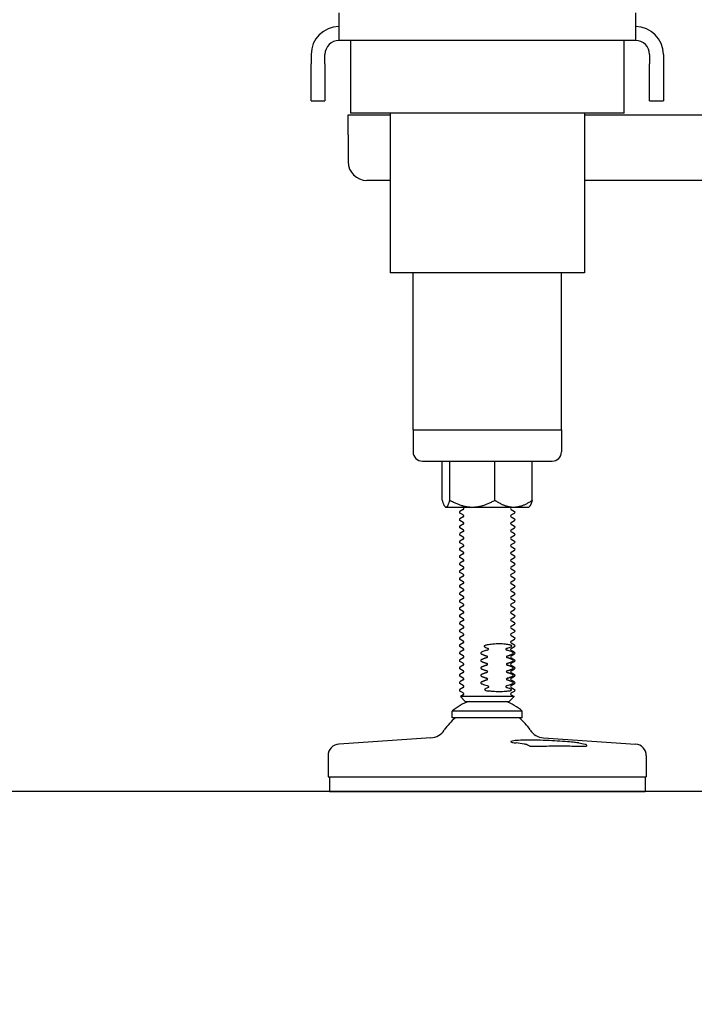
# Model space of a CAD drawing. Units: inches. Extents: x 6 to 844, y 19 to 532.
# Drawn here: x 362 to 371, y 152 to 165 of the extents above; entities that cross this region are included whole.
import ezdxf

# ---------------------------------------------------------------- set-up
doc = ezdxf.new("R2010")
doc.units = ezdxf.units.IN
doc.header["$LTSCALE"] = 50
doc.header["$MEASUREMENT"] = 0
doc.layers.add('Dimensions(ANSI)', color=7, linetype='Continuous', lineweight=25)
doc.layers.add('Visible Edges(ANSI)', color=7, linetype='Continuous', lineweight=25)
doc.styles.add('DEFAULT-ANSI~0', font='arial.ttf')
doc.dimstyles.new('FALLAS - 1_16', dxfattribs={"dimscale": 50, "dimtxt": 0.12, "dimasz": 0.098425, "dimexe": 0.063, "dimexo": 0.0625, "dimgap": 0.031496, "dimtad": 0, "dimtih": 1, "dimtoh": 1, "dimdec": 4, "dimrnd": 1e-08, "dimzin": 1, "dimdsep": 46, "dimlunit": 5, "dimtxsty": 'DEFAULT-ANSI~0', "dimcen": 0.09, "dimdle": 0.5, "dimclrd": 256, "dimclre": 256, "dimclrt": 256, "dimadec": 1, "dimazin": 0, "dimtfac": 1, "dimtdec": 3, "dimtofl": 0, "dimtmove": 0, "dimatfit": 3, "dimfxl": 1, "dimfrac": 2, "dimtolj": 1, "dimtzin": 0, "dimlwd": 25, "dimlwe": 25, "dimarcsym": 0})

# ---------------------------------------------------------------- blocks, each defined once
blk = doc.blocks.new('*D28')
at = {"layer": 'Defpoints', "color": 0, "linetype": 'Continuous', "transparency": 16777216}
for p in [(419.344, 191.417), (283.889, 154.417), (435.385, 154.417)]:
    blk.add_point(p, dxfattribs=at)
at = {"layer": 'Dimensions(ANSI)', "color": 250, "linetype": 'Continuous', "lineweight": 25, "true_color": 0x3f3f3f, "transparency": 16777216}
for p, q in [((283.889, 191.417), (283.889, 221.743)), ((283.889, 221.743), (288.81, 221.743)), ((416.219, 191.417), (280.739, 191.417)), ((283.889, 159.338), (283.889, 186.495)), ((432.26, 154.417), (280.739, 154.417))]:
    blk.add_line(p, q, dxfattribs=at)
at = {"layer": 'Dimensions(ANSI)', "color": 250, "linetype": 'Continuous', "true_color": 0x3f3f3f, "transparency": 16777216}
for points in [[(283.069, 186.495), (284.709, 186.495), (283.889, 191.417)], [(283.069, 159.338), (284.709, 159.338), (283.889, 154.417)]]:
    blk.add_solid(points, dxfattribs=at)
at = {"layer": 'Dimensions(ANSI)', "color": 250, "linetype": 'Continuous', "lineweight": 25, "true_color": 0x3f3f3f, "transparency": 16777216, "insert": (310.713, 221.743), "char_height": 6, "attachment_point": 5, "style": 'DEFAULT-ANSI~0'}
blk.add_mtext('\\A1;\\fArial|b0|i0;\\H6.0039;37\\P\\fArial|b0|i0;\\H6.0039;PRODUCT\\P\\fArial|b0|i0;\\H6.0039;INFEED \\P\\fArial|b0|i0;\\H6.0039;ELEV.', dxfattribs=at)
blk = doc.blocks.new('*D29')
at = {"layer": 'Defpoints', "color": 0, "linetype": 'Continuous', "transparency": 16777216}
for p in [(365.875, 174.015), (348.555, 154.417), (435.385, 154.417)]:
    blk.add_point(p, dxfattribs=at)
at = {"layer": 'Dimensions(ANSI)', "color": 250, "linetype": 'Continuous', "lineweight": 25, "true_color": 0x3f3f3f, "transparency": 16777216}
for p, q in [((362.75, 174.015), (345.405, 174.015)), ((348.555, 169.094), (348.555, 159.338)), ((432.26, 154.417), (345.405, 154.417)), ((348.555, 131.247), (348.555, 154.417)), ((353.476, 131.247), (348.555, 131.247))]:
    blk.add_line(p, q, dxfattribs=at)
at = {"layer": 'Dimensions(ANSI)', "color": 250, "linetype": 'Continuous', "true_color": 0x3f3f3f, "transparency": 16777216}
for points in [[(347.735, 169.094), (349.375, 169.094), (348.555, 174.015)], [(347.735, 159.338), (349.375, 159.338), (348.555, 154.417)]]:
    blk.add_solid(points, dxfattribs=at)
at = {"layer": 'Dimensions(ANSI)', "color": 250, "linetype": 'Continuous', "lineweight": 25, "true_color": 0x3f3f3f, "transparency": 16777216, "insert": (377.914, 131.247), "char_height": 6, "attachment_point": 5, "style": 'DEFAULT-ANSI~0'}
blk.add_mtext('\\A1;\\fArial|b0|i0;\\H6.0039;19 1/2\\P\\fArial|b0|i0;\\H6.0039;MIN. CASE\\P\\fArial|b0|i0;\\H6.0039;ELEVATION', dxfattribs=at)

msp = doc.modelspace()

# ---------------------------------------------------------------- linework, layer by layer
at = {"layer": 'Visible Edges(ANSI)'}
for p, q in [((365.844, 164.917), (365.844, 164.542)), ((369.844, 164.917), (369.844, 164.542)), ((369.844, 164.542), (365.844, 164.542)), ((365.999, 164.542), (365.999, 163.562)), ((369.689, 163.562), (369.689, 164.542)), ((365.469, 164.355), (365.469, 164.23)), ((365.656, 164.23), (365.656, 164.355)), ((370.031, 164.355), (370.031, 164.23)), ((370.219, 164.355), (370.219, 164.23)), ((365.469, 163.73), (365.469, 164.23)), ((365.656, 164.23), (365.656, 163.73)), ((370.031, 163.73), (370.031, 164.23)), ((370.219, 164.23), (370.219, 163.73)), ((365.469, 163.73), (365.656, 163.73)), ((370.031, 163.73), (370.219, 163.73)), ((366.249, 163.562), (365.999, 163.562)), ((369.439, 163.562), (366.249, 163.562)), ((366.534, 163.562), (366.534, 161.412)), ((369.154, 163.562), (369.154, 161.412)), ((369.689, 163.562), (369.439, 163.562)), ((365.969, 163.272), (365.969, 163.542)), ((365.969, 163.542), (366.534, 163.542)), ((369.154, 163.542), (378.469, 163.542)), ((365.969, 163.272), (365.969, 162.907)), ((366.534, 162.657), (366.219, 162.657)), ((378.219, 162.657), (369.154, 162.657)), ((369.154, 161.412), (366.534, 161.412)), ((366.844, 159.292), (366.844, 161.412)), ((368.844, 159.292), (368.844, 161.412)), ((366.844, 159.292), (368.844, 159.292)), ((366.844, 159.292), (366.844, 158.997)), ((366.844, 159.292), (368.844, 159.292)), ((368.844, 159.292), (368.844, 158.997)), ((366.969, 158.872), (368.719, 158.872)), ((367.236, 158.345), (367.236, 158.872)), ((367.34, 158.345), (367.34, 158.872)), ((367.948, 158.345), (367.948, 158.872)), ((368.451, 158.345), (368.451, 158.872)), ((367.281, 158.252), (367.274, 158.26)), ((367.281, 158.252), (367.288, 158.252)), ((367.288, 158.252), (367.644, 158.252)), ((367.521, 158.246), (367.511, 158.252)), ((367.644, 158.252), (368.199, 158.252)), ((368.166, 158.246), (368.177, 158.252)), ((368.199, 158.252), (368.406, 158.252)), ((368.406, 158.252), (368.413, 158.26)), ((367.521, 158.221), (367.475, 158.194)), ((367.521, 158.146), (367.475, 158.172)), ((367.521, 158.121), (367.475, 158.094)), ((368.166, 158.221), (368.212, 158.194)), ((368.166, 158.146), (368.212, 158.172)), ((368.166, 158.121), (368.212, 158.094)), ((367.521, 158.046), (367.475, 158.072)), ((367.521, 158.021), (367.475, 157.994)), ((368.166, 158.046), (368.212, 158.072)), ((368.166, 158.021), (368.212, 157.994)), ((367.521, 157.946), (367.475, 157.972)), ((367.521, 157.921), (367.475, 157.894)), ((367.521, 157.846), (367.475, 157.872)), ((368.166, 157.946), (368.212, 157.972)), ((368.166, 157.921), (368.212, 157.894)), ((368.166, 157.846), (368.212, 157.872)), ((367.521, 157.821), (367.475, 157.794)), ((367.521, 157.746), (367.475, 157.772)), ((367.521, 157.721), (367.475, 157.694)), ((368.166, 157.821), (368.212, 157.794)), ((368.166, 157.746), (368.212, 157.772)), ((368.166, 157.721), (368.212, 157.694)), ((367.521, 157.646), (367.475, 157.672)), ((367.521, 157.621), (367.475, 157.594)), ((368.166, 157.646), (368.212, 157.672)), ((368.166, 157.621), (368.212, 157.594)), ((367.521, 157.546), (367.475, 157.572)), ((367.521, 157.521), (367.475, 157.494)), ((367.521, 157.446), (367.475, 157.472)), ((368.166, 157.546), (368.212, 157.572)), ((368.166, 157.521), (368.212, 157.494)), ((368.166, 157.446), (368.212, 157.472)), ((367.521, 157.421), (367.475, 157.394)), ((367.521, 157.346), (367.475, 157.372)), ((367.521, 157.321), (367.475, 157.294)), ((368.166, 157.421), (368.212, 157.394)), ((368.166, 157.346), (368.212, 157.372)), ((368.166, 157.321), (368.212, 157.294)), ((367.521, 157.246), (367.475, 157.272)), ((367.521, 157.221), (367.475, 157.194)), ((368.166, 157.246), (368.212, 157.272)), ((368.166, 157.221), (368.212, 157.194)), ((367.521, 157.146), (367.475, 157.172)), ((367.521, 157.121), (367.475, 157.094)), ((367.521, 157.046), (367.475, 157.072)), ((368.166, 157.146), (368.212, 157.172)), ((368.166, 157.121), (368.212, 157.094)), ((368.166, 157.046), (368.212, 157.072)), ((367.521, 157.021), (367.475, 156.994)), ((367.521, 156.946), (367.475, 156.972)), ((367.521, 156.921), (367.475, 156.894)), ((368.166, 157.021), (368.212, 156.994)), ((368.166, 156.946), (368.212, 156.972)), ((368.166, 156.921), (368.212, 156.894)), ((367.521, 156.846), (367.475, 156.872)), ((367.521, 156.821), (367.475, 156.794)), ((368.166, 156.846), (368.212, 156.872)), ((368.166, 156.821), (368.212, 156.794)), ((367.521, 156.746), (367.475, 156.772)), ((367.521, 156.721), (367.475, 156.694)), ((367.521, 156.646), (367.475, 156.672)), ((368.166, 156.746), (368.212, 156.772)), ((368.166, 156.721), (368.212, 156.694)), ((368.166, 156.646), (368.212, 156.672)), ((367.521, 156.621), (367.475, 156.594)), ((367.521, 156.546), (367.475, 156.572)), ((367.521, 156.521), (367.475, 156.494)), ((368.166, 156.621), (368.212, 156.594)), ((368.166, 156.546), (368.212, 156.572)), ((368.166, 156.521), (368.212, 156.494)), ((367.521, 156.446), (367.475, 156.472)), ((367.521, 156.421), (367.475, 156.394)), ((368.166, 156.446), (368.212, 156.472)), ((368.166, 156.421), (368.212, 156.394)), ((367.521, 156.346), (367.475, 156.372)), ((367.521, 156.321), (367.475, 156.294)), ((367.521, 156.246), (367.475, 156.272)), ((368.166, 156.346), (368.212, 156.372)), ((368.166, 156.321), (368.212, 156.294)), ((368.166, 156.246), (368.212, 156.272)), ((367.521, 156.221), (367.475, 156.194)), ((367.521, 156.146), (367.475, 156.172)), ((367.521, 156.121), (367.475, 156.094)), ((368.166, 156.221), (368.212, 156.194)), ((368.166, 156.146), (368.212, 156.172)), ((368.166, 156.121), (368.212, 156.094)), ((367.521, 156.046), (367.475, 156.072)), ((367.521, 156.021), (367.475, 155.994)), ((368.166, 156.046), (368.212, 156.072)), ((368.166, 156.021), (368.212, 155.994)), ((367.521, 155.946), (367.475, 155.972)), ((367.521, 155.921), (367.475, 155.894)), ((367.521, 155.846), (367.475, 155.872)), ((368.166, 155.946), (368.212, 155.972)), ((368.166, 155.921), (368.212, 155.894)), ((368.166, 155.846), (368.212, 155.872)), ((367.521, 155.821), (367.475, 155.794)), ((367.521, 155.746), (367.475, 155.772)), ((367.521, 155.721), (367.482, 155.698)), ((368.166, 155.821), (368.212, 155.794)), ((368.166, 155.746), (368.212, 155.772)), ((368.166, 155.721), (368.205, 155.698)), ((368.205, 155.698), (367.482, 155.698)), ((367.547, 155.633), (367.482, 155.698)), ((367.547, 155.633), (368.14, 155.633)), ((368.14, 155.633), (368.205, 155.698)), ((368.316, 155.502), (367.371, 155.502)), ((367.371, 155.409), (367.371, 155.502)), ((368.316, 155.409), (368.316, 155.502)), ((368.316, 155.409), (367.371, 155.409)), ((367.083, 155.141), (365.845, 155.058)), ((368.604, 155.141), (369.842, 155.058)), ((368.416, 155.027), (368.583, 155.027)), ((369.042, 155.027), (369.181, 155.027)), ((365.698, 154.901), (365.698, 154.614)), ((369.989, 154.901), (369.989, 154.614)), ((365.698, 154.614), (369.989, 154.614)), ((365.716, 154.614), (365.716, 154.417)), ((369.972, 154.614), (369.972, 154.417)), ((365.716, 154.417), (369.972, 154.417))]:
    msp.add_line(p, q, dxfattribs=at)
for centre, radius, start, end in [((365.844, 164.355), 0.375, 90, 180), ((369.844, 164.355), 0.375, 0, 90), ((365.844, 164.355), 0.188, 90, 180), ((369.844, 164.355), 0.188, 0, 90), ((366.219, 162.907), 0.25, 180, 270), ((366.969, 158.997), 0.125, 180, 270), ((368.719, 158.997), 0.125, 270, 0), ((367.514, 158.233), 0.0144, 300.0007, 59.9993), ((368.173, 158.233), 0.0144, 120.0007, 239.9993), ((367.481, 158.183), 0.0125, 120.0007, 239.9993), ((367.514, 158.133), 0.0144, 300.0007, 59.9993), ((368.173, 158.133), 0.0144, 120.0007, 239.9993), ((368.206, 158.183), 0.0125, 300.0007, 59.9993), ((367.481, 158.083), 0.0125, 120.0007, 239.9993), ((367.481, 157.983), 0.0125, 120.0007, 239.9993), ((367.514, 158.033), 0.0144, 300.0007, 59.9993), ((368.173, 158.033), 0.0144, 120.0007, 239.9993), ((368.206, 158.083), 0.0125, 300.0007, 59.9993), ((368.206, 157.983), 0.0125, 300.0007, 59.9993), ((367.481, 157.883), 0.0125, 120.0007, 239.9993), ((367.514, 157.933), 0.0144, 300.0007, 59.9993), ((367.514, 157.833), 0.0144, 300.0007, 59.9993), ((368.173, 157.933), 0.0144, 120.0007, 239.9993), ((368.173, 157.833), 0.0144, 120.0007, 239.9993), ((368.206, 157.883), 0.0125, 300.0007, 59.9993), ((367.481, 157.783), 0.0125, 120.0007, 239.9993), ((367.514, 157.733), 0.0144, 300.0007, 59.9993), ((368.173, 157.733), 0.0144, 120.0007, 239.9993), ((368.206, 157.783), 0.0125, 300.0007, 59.9993), ((367.481, 157.683), 0.0125, 120.0007, 239.9993), ((367.481, 157.583), 0.0125, 120.0007, 239.9993), ((367.514, 157.633), 0.0144, 300.0007, 59.9993), ((368.173, 157.633), 0.0144, 120.0007, 239.9993), ((368.206, 157.683), 0.0125, 300.0007, 59.9993), ((368.206, 157.583), 0.0125, 300.0007, 59.9993), ((367.481, 157.483), 0.0125, 120.0007, 239.9993), ((367.514, 157.533), 0.0144, 300.0007, 59.9993), ((367.514, 157.433), 0.0144, 300.0007, 59.9993), ((368.173, 157.533), 0.0144, 120.0007, 239.9993), ((368.173, 157.433), 0.0144, 120.0007, 239.9993), ((368.206, 157.483), 0.0125, 300.0007, 59.9993), ((367.481, 157.383), 0.0125, 120.0007, 239.9993), ((367.514, 157.333), 0.0144, 300.0007, 59.9993), ((368.173, 157.333), 0.0144, 120.0007, 239.9993), ((368.206, 157.383), 0.0125, 300.0007, 59.9993), ((367.481, 157.283), 0.0125, 120.0007, 239.9993), ((367.481, 157.183), 0.0125, 120.0007, 239.9993), ((367.514, 157.233), 0.0144, 300.0007, 59.9993), ((368.173, 157.233), 0.0144, 120.0007, 239.9993), ((368.206, 157.283), 0.0125, 300.0007, 59.9993), ((368.206, 157.183), 0.0125, 300.0007, 59.9993), ((367.481, 157.083), 0.0125, 120.0007, 239.9993), ((367.514, 157.133), 0.0144, 300.0007, 59.9993), ((368.173, 157.133), 0.0144, 120.0007, 239.9993), ((368.206, 157.083), 0.0125, 300.0007, 59.9993), ((367.481, 156.983), 0.0125, 120.0007, 239.9993), ((367.514, 157.033), 0.0144, 300.0007, 59.9993), ((367.514, 156.933), 0.0144, 300.0007, 59.9993), ((368.173, 157.033), 0.0144, 120.0007, 239.9993), ((368.173, 156.933), 0.0144, 120.0007, 239.9993), ((368.206, 156.983), 0.0125, 300.0007, 59.9993), ((367.481, 156.883), 0.0125, 120.0007, 239.9993), ((367.481, 156.783), 0.0125, 120.0007, 239.9993), ((367.514, 156.833), 0.0144, 300.0007, 59.9993), ((368.173, 156.833), 0.0144, 120.0007, 239.9993), ((368.206, 156.883), 0.0125, 300.0007, 59.9993), ((368.206, 156.783), 0.0125, 300.0007, 59.9993), ((367.481, 156.683), 0.0125, 120.0007, 239.9993), ((367.514, 156.733), 0.0144, 300.0007, 59.9993), ((368.173, 156.733), 0.0144, 120.0007, 239.9993), ((368.206, 156.683), 0.0125, 300.0007, 59.9993), ((367.481, 156.583), 0.0125, 120.0007, 239.9993), ((367.514, 156.633), 0.0144, 300.0007, 59.9993), ((367.514, 156.533), 0.0144, 300.0007, 59.9993), ((368.173, 156.633), 0.0144, 120.0007, 239.9993), ((368.173, 156.533), 0.0144, 120.0007, 239.9993), ((368.206, 156.583), 0.0125, 300.0007, 59.9993), ((367.481, 156.483), 0.0125, 120.0007, 239.9993), ((367.481, 156.383), 0.0125, 120.0007, 239.9993), ((367.514, 156.433), 0.0144, 300.0007, 59.9993), ((368.173, 156.433), 0.0144, 120.0007, 239.9993), ((368.206, 156.483), 0.0125, 300.0007, 59.9993), ((368.206, 156.383), 0.0125, 300.0007, 59.9993), ((367.481, 156.283), 0.0125, 120.0007, 239.9993), ((367.514, 156.333), 0.0144, 300.0007, 59.9993), ((368.173, 156.333), 0.0144, 120.0007, 239.9993), ((368.206, 156.283), 0.0125, 300.0007, 59.9993), ((367.481, 156.183), 0.0125, 120.0007, 239.9993), ((367.514, 156.233), 0.0144, 300.0007, 59.9993), ((367.514, 156.133), 0.0144, 300.0007, 59.9993), ((368.173, 156.233), 0.0144, 120.0007, 239.9993), ((368.173, 156.133), 0.0144, 120.0007, 239.9993), ((368.206, 156.183), 0.0125, 300.0007, 59.9993), ((367.481, 156.083), 0.0125, 120.0007, 239.9993), ((367.481, 155.983), 0.0125, 120.0007, 239.9993), ((367.514, 156.033), 0.0144, 300.0007, 59.9993), ((368.173, 156.033), 0.0144, 120.0007, 239.9993), ((368.206, 156.083), 0.0125, 300.0007, 59.9993), ((368.206, 155.983), 0.0125, 300.0007, 59.9993), ((367.481, 155.883), 0.0125, 120.0007, 239.9993), ((367.514, 155.933), 0.0144, 300.0007, 59.9993), ((368.173, 155.933), 0.0144, 120.0007, 239.9993), ((368.206, 155.883), 0.0125, 300.0007, 59.9993), ((367.481, 155.783), 0.0125, 120.0007, 239.9993), ((367.514, 155.833), 0.0144, 300.0007, 59.9993), ((367.514, 155.733), 0.0144, 300.0007, 59.9993), ((368.173, 155.833), 0.0144, 120.0007, 239.9993), ((368.173, 155.733), 0.0144, 120.0007, 239.9993), ((368.206, 155.783), 0.0125, 300.0007, 59.9993), ((367.844, 154.948), 0.728, 109.7452, 130.4398), ((367.844, 154.948), 0.728, 49.5602, 70.2548), ((367.844, 154.866), 0.693, 128.3633, 146.6454), ((367.844, 154.866), 0.693, 33.3546, 51.6367), ((367.068, 155.376), 0.236, 273.8, 326.6454), ((368.62, 155.376), 0.236, 213.3546, 266.2), ((365.855, 154.901), 0.157, 93.8, 180), ((369.832, 154.901), 0.157, 0, 86.2)]:
    msp.add_arc(centre, radius, start, end, dxfattribs=at)
for points, weights in [([(367.236, 158.345), (367.264, 158.252), (367.288, 158.252)], [1, 1.0379548493, 1]), ([(367.288, 158.252), (367.312, 158.252), (367.34, 158.345)], [1, 1.0379548493, 1]), ([(367.34, 158.345), (367.503, 158.252), (367.644, 158.252)], [1, 1.0379548493, 1]), ([(367.644, 158.252), (367.785, 158.252), (367.948, 158.345)], [1, 1.0379548493, 1]), ([(367.948, 158.345), (368.082, 158.252), (368.199, 158.252)], [1, 1.0379548493, 1]), ([(368.199, 158.252), (368.316, 158.252), (368.451, 158.345)], [1, 1.0379548493, 1]), ([(368.451, 158.345), (368.431, 158.278), (368.413, 158.26)], [1, 1.02684559666, 1.01571522591]), ([(367.765, 156.272), (367.803, 156.256), (367.836, 156.246)], [1.18515236841, 1.2380983451, 1.27583641004]), ([(368.115, 156.246), (368.148, 156.256), (368.186, 156.272)], [1.27583641004, 1.2380983451, 1.18515236841]), ([(367.836, 156.221), (367.803, 156.21), (367.765, 156.194)], [2.12056374397, 2.05783942316, 1.96983807937]), ([(367.765, 156.172), (367.803, 156.156), (367.836, 156.146)], [1.45160981572, 1.51645962027, 1.5626823229]), ([(367.836, 156.121), (367.803, 156.11), (367.765, 156.094)], [1.83371783112, 1.77947814799, 1.70338063207]), ([(368.186, 156.194), (368.148, 156.21), (368.115, 156.221)], [1.96983807937, 2.05783942317, 2.12056374398]), ([(368.115, 156.146), (368.148, 156.156), (368.186, 156.172)], [1.5626823229, 1.51645962027, 1.45160981571]), ([(368.186, 156.094), (368.148, 156.11), (368.115, 156.121)], [1.70338063207, 1.77947814799, 1.83371783112]), ([(367.765, 156.072), (367.803, 156.056), (367.836, 156.046)], [1.71806726302, 1.79482089544, 1.84952823576]), ([(367.836, 156.021), (367.803, 156.01), (367.765, 155.994)], [1.54687191826, 1.50111687282, 1.43692318476]), ([(368.115, 156.046), (368.148, 156.056), (368.186, 156.072)], [1.84952823576, 1.79482089544, 1.71806726302]), ([(368.186, 155.994), (368.148, 156.01), (368.115, 156.021)], [1.43692318476, 1.50111687282, 1.54687191826]), ([(367.765, 155.972), (367.803, 155.956), (367.836, 155.946)], [1.98452471033, 2.07318217062, 2.13637414863]), ([(367.836, 155.921), (367.803, 155.91), (367.765, 155.894)], [1.26002600539, 1.22275559765, 1.17046573746]), ([(368.115, 155.946), (368.148, 155.956), (368.186, 155.972)], [2.13637414862, 2.07318217061, 1.98452471033]), ([(368.186, 155.894), (368.148, 155.91), (368.115, 155.921)], [1.17046573746, 1.22275559765, 1.26002600539])]:
    msp.add_rational_spline(points, weights, degree=2, dxfattribs=at)
for points, knots in [([(367.841, 156.394), (367.836, 156.393), (367.831, 156.392), (367.819, 156.388), (367.813, 156.386), (367.808, 156.383), (367.806, 156.382), (367.804, 156.381), (367.802, 156.379), (367.801, 156.378), (367.801, 156.376), (367.801, 156.376), (367.801, 156.375), (367.801, 156.374), (367.801, 156.373), (367.802, 156.373), (367.802, 156.372), (367.802, 156.372), (367.802, 156.372)], [0.3103774, 0.3103774, 0.3103774, 0.3103774, 0.3399105, 0.3399105, 0.3793586, 0.3793586, 0.3793586, 0.3990917, 0.3990917, 0.411377, 0.411377, 0.4197482, 0.4197482, 0.4273509, 0.4273509, 0.4363624, 0.4363624, 0.4364973, 0.4364973, 0.4364973, 0.4364973]), ([(368.15, 156.394), (368.131, 156.398), (368.11, 156.401), (368.061, 156.406), (368.033, 156.408), (367.978, 156.408), (367.948, 156.406), (367.891, 156.401), (367.866, 156.398), (367.841, 156.394)], [1.0696857, 1.0696857, 1.0696857, 1.0696857, 1.2564633, 1.2564633, 1.4904303, 1.4904303, 1.7243973, 1.7243973, 1.9111749, 1.9111749, 1.9111749, 1.9111749]), ([(368.17, 156.372), (368.171, 156.373), (368.172, 156.373), (368.173, 156.374), (368.174, 156.375), (368.174, 156.376), (368.174, 156.376), (368.175, 156.378), (368.175, 156.378), (368.174, 156.38), (368.174, 156.382), (368.173, 156.383), (368.171, 156.385), (368.168, 156.387), (368.16, 156.391), (368.155, 156.393), (368.15, 156.394)], [0.2972168, 0.2972168, 0.2972168, 0.2972168, 0.3067855, 0.3067855, 0.3145454, 0.3145454, 0.3223866, 0.3223866, 0.3330717, 0.3330717, 0.3539155, 0.3539155, 0.3539155, 0.3856668, 0.3856668, 0.4232339, 0.4232339, 0.4232339, 0.4232339]), ([(367.765, 156.294), (367.763, 156.293), (367.762, 156.292), (367.759, 156.29), (367.758, 156.289), (367.757, 156.286), (367.756, 156.285), (367.756, 156.283), (367.756, 156.282), (367.757, 156.28), (367.758, 156.278), (367.759, 156.276), (367.762, 156.274), (367.763, 156.273), (367.765, 156.272)], [0.20971406, 0.20971406, 0.20971406, 0.20971406, 0.22350069, 0.22350069, 0.23623757, 0.23623757, 0.24643245, 0.24643245, 0.24643245, 0.25662733, 0.25662733, 0.26936421, 0.26936421, 0.28315084, 0.28315084, 0.28315084, 0.28315084]), ([(367.802, 156.372), (367.804, 156.371), (367.807, 156.369), (367.817, 156.363), (367.827, 156.357), (367.841, 156.351), (367.847, 156.348), (367.854, 156.346)], [0.1323415, 0.1323415, 0.1323415, 0.1323415, 0.159441, 0.159441, 0.250246, 0.250246, 0.3071281, 0.3071281, 0.3071281, 0.3071281]), ([(367.839, 156.321), (367.843, 156.322), (367.847, 156.324), (367.853, 156.327), (367.855, 156.329), (367.858, 156.332), (367.859, 156.333), (367.86, 156.335), (367.86, 156.336), (367.86, 156.338), (367.86, 156.339), (367.86, 156.341), (367.86, 156.341), (367.858, 156.343), (367.857, 156.344), (367.855, 156.345), (367.855, 156.345), (367.854, 156.346)], [0.1010319, 0.1010319, 0.1010319, 0.1010319, 0.1283531, 0.1283531, 0.1495495, 0.1495495, 0.1624871, 0.1624871, 0.1711297, 0.1711297, 0.1788335, 0.1788335, 0.1875699, 0.1875699, 0.2009846, 0.2009846, 0.2110637, 0.2110637, 0.2110637, 0.2110637]), ([(368.105, 156.346), (368.104, 156.345), (368.103, 156.345), (368.101, 156.344), (368.099, 156.343), (368.097, 156.341), (368.097, 156.34), (368.096, 156.339), (368.096, 156.338), (368.095, 156.336), (368.095, 156.335), (368.096, 156.333), (368.096, 156.332), (368.098, 156.329), (368.1, 156.328), (368.105, 156.324), (368.109, 156.322), (368.113, 156.321)], [0.09833564, 0.09833564, 0.09833564, 0.09833564, 0.10476586, 0.10476586, 0.11703279, 0.11703279, 0.125363, 0.125363, 0.13222969, 0.13222969, 0.13929684, 0.13929684, 0.14925593, 0.14925593, 0.16526221, 0.16526221, 0.19058192, 0.19058192, 0.19058192, 0.19058192]), ([(368.105, 156.346), (368.112, 156.348), (368.119, 156.351), (368.137, 156.357), (368.149, 156.363), (368.163, 156.369), (368.167, 156.371), (368.17, 156.372)], [0.9969458, 0.9969458, 0.9969458, 0.9969458, 1.0538279, 1.0538279, 1.144633, 1.144633, 1.1717324, 1.1717324, 1.1717324, 1.1717324]), ([(368.186, 156.272), (368.188, 156.273), (368.189, 156.274), (368.192, 156.276), (368.193, 156.278), (368.194, 156.28), (368.195, 156.282), (368.195, 156.283), (368.195, 156.285), (368.194, 156.286), (368.193, 156.289), (368.192, 156.29), (368.189, 156.292), (368.188, 156.293), (368.186, 156.294)], [0.20971406, 0.20971406, 0.20971406, 0.20971406, 0.22350069, 0.22350069, 0.23623757, 0.23623757, 0.24643245, 0.24643245, 0.24643245, 0.25662733, 0.25662733, 0.26936421, 0.26936421, 0.28315084, 0.28315084, 0.28315084, 0.28315084]), ([(367.765, 156.194), (367.763, 156.193), (367.762, 156.192), (367.759, 156.19), (367.758, 156.189), (367.757, 156.186), (367.756, 156.185), (367.756, 156.183), (367.756, 156.182), (367.757, 156.18), (367.758, 156.178), (367.759, 156.176), (367.762, 156.174), (367.763, 156.173), (367.765, 156.172)], [0.20971406, 0.20971406, 0.20971406, 0.20971406, 0.22350069, 0.22350069, 0.23623757, 0.23623757, 0.24643245, 0.24643245, 0.24643245, 0.25662733, 0.25662733, 0.26936421, 0.26936421, 0.28315084, 0.28315084, 0.28315084, 0.28315084]), ([(367.836, 156.221), (367.839, 156.222), (367.842, 156.223), (367.846, 156.226), (367.847, 156.227), (367.849, 156.23), (367.849, 156.231), (367.849, 156.232), (367.85, 156.233), (367.85, 156.234), (367.849, 156.235), (367.849, 156.236), (367.849, 156.237), (367.847, 156.239), (367.846, 156.241), (367.842, 156.244), (367.839, 156.245), (367.836, 156.246)], [0.1129109, 0.1129109, 0.1129109, 0.1129109, 0.1360145, 0.1360145, 0.1526319, 0.1526319, 0.1582383, 0.1582383, 0.1631075, 0.1631075, 0.1679767, 0.1679767, 0.1735831, 0.1735831, 0.1902005, 0.1902005, 0.2133041, 0.2133041, 0.2133041, 0.2133041]), ([(367.836, 156.121), (367.839, 156.122), (367.842, 156.123), (367.846, 156.126), (367.847, 156.127), (367.849, 156.13), (367.849, 156.131), (367.849, 156.132), (367.85, 156.133), (367.85, 156.134), (367.849, 156.135), (367.849, 156.136), (367.849, 156.137), (367.847, 156.139), (367.846, 156.141), (367.842, 156.144), (367.839, 156.145), (367.836, 156.146)], [0.1129109, 0.1129109, 0.1129109, 0.1129109, 0.1360145, 0.1360145, 0.1526319, 0.1526319, 0.1582383, 0.1582383, 0.1631075, 0.1631075, 0.1679767, 0.1679767, 0.1735831, 0.1735831, 0.1902005, 0.1902005, 0.2133041, 0.2133041, 0.2133041, 0.2133041]), ([(368.115, 156.246), (368.112, 156.245), (368.109, 156.244), (368.105, 156.241), (368.104, 156.239), (368.102, 156.237), (368.102, 156.236), (368.102, 156.235), (368.101, 156.234), (368.101, 156.233), (368.102, 156.232), (368.102, 156.231), (368.102, 156.23), (368.104, 156.227), (368.105, 156.226), (368.109, 156.223), (368.112, 156.222), (368.115, 156.221)], [0.1129109, 0.1129109, 0.1129109, 0.1129109, 0.1360145, 0.1360145, 0.1526319, 0.1526319, 0.1582383, 0.1582383, 0.1631075, 0.1631075, 0.1679767, 0.1679767, 0.1735831, 0.1735831, 0.1902005, 0.1902005, 0.2133041, 0.2133041, 0.2133041, 0.2133041]), ([(368.115, 156.146), (368.112, 156.145), (368.109, 156.144), (368.105, 156.141), (368.104, 156.139), (368.102, 156.137), (368.102, 156.136), (368.102, 156.135), (368.101, 156.134), (368.101, 156.133), (368.102, 156.132), (368.102, 156.131), (368.102, 156.13), (368.104, 156.127), (368.105, 156.126), (368.109, 156.123), (368.112, 156.122), (368.115, 156.121)], [0.1129109, 0.1129109, 0.1129109, 0.1129109, 0.1360145, 0.1360145, 0.1526319, 0.1526319, 0.1582383, 0.1582383, 0.1631075, 0.1631075, 0.1679767, 0.1679767, 0.1735831, 0.1735831, 0.1902005, 0.1902005, 0.2133041, 0.2133041, 0.2133041, 0.2133041]), ([(368.186, 156.172), (368.188, 156.173), (368.189, 156.174), (368.192, 156.176), (368.193, 156.178), (368.194, 156.18), (368.195, 156.182), (368.195, 156.183), (368.195, 156.185), (368.194, 156.186), (368.193, 156.189), (368.192, 156.19), (368.189, 156.192), (368.188, 156.193), (368.186, 156.194)], [0.20971406, 0.20971406, 0.20971406, 0.20971406, 0.22350069, 0.22350069, 0.23623757, 0.23623757, 0.24643245, 0.24643245, 0.24643245, 0.25662733, 0.25662733, 0.26936421, 0.26936421, 0.28315084, 0.28315084, 0.28315084, 0.28315084]), ([(367.765, 156.094), (367.763, 156.093), (367.762, 156.092), (367.759, 156.09), (367.758, 156.089), (367.757, 156.086), (367.756, 156.085), (367.756, 156.083), (367.756, 156.082), (367.757, 156.08), (367.758, 156.078), (367.759, 156.076), (367.762, 156.074), (367.763, 156.073), (367.765, 156.072)], [0.20971406, 0.20971406, 0.20971406, 0.20971406, 0.22350069, 0.22350069, 0.23623757, 0.23623757, 0.24643245, 0.24643245, 0.24643245, 0.25662733, 0.25662733, 0.26936421, 0.26936421, 0.28315084, 0.28315084, 0.28315084, 0.28315084]), ([(367.765, 155.994), (367.763, 155.993), (367.762, 155.992), (367.759, 155.99), (367.758, 155.989), (367.757, 155.986), (367.756, 155.985), (367.756, 155.983), (367.756, 155.982), (367.757, 155.98), (367.758, 155.978), (367.759, 155.976), (367.762, 155.974), (367.763, 155.973), (367.765, 155.972)], [0.20971406, 0.20971406, 0.20971406, 0.20971406, 0.22350069, 0.22350069, 0.23623757, 0.23623757, 0.24643245, 0.24643245, 0.24643245, 0.25662733, 0.25662733, 0.26936421, 0.26936421, 0.28315084, 0.28315084, 0.28315084, 0.28315084]), ([(367.836, 156.021), (367.839, 156.022), (367.842, 156.023), (367.846, 156.026), (367.847, 156.027), (367.849, 156.03), (367.849, 156.031), (367.849, 156.032), (367.85, 156.033), (367.85, 156.034), (367.849, 156.035), (367.849, 156.036), (367.849, 156.037), (367.847, 156.039), (367.846, 156.041), (367.842, 156.044), (367.839, 156.045), (367.836, 156.046)], [0.1129109, 0.1129109, 0.1129109, 0.1129109, 0.1360145, 0.1360145, 0.1526319, 0.1526319, 0.1582383, 0.1582383, 0.1631075, 0.1631075, 0.1679767, 0.1679767, 0.1735831, 0.1735831, 0.1902005, 0.1902005, 0.2133041, 0.2133041, 0.2133041, 0.2133041]), ([(368.115, 156.046), (368.112, 156.045), (368.109, 156.044), (368.105, 156.041), (368.104, 156.039), (368.102, 156.037), (368.102, 156.036), (368.102, 156.035), (368.101, 156.034), (368.101, 156.033), (368.102, 156.032), (368.102, 156.031), (368.102, 156.03), (368.104, 156.027), (368.105, 156.026), (368.109, 156.023), (368.112, 156.022), (368.115, 156.021)], [0.1129109, 0.1129109, 0.1129109, 0.1129109, 0.1360145, 0.1360145, 0.1526319, 0.1526319, 0.1582383, 0.1582383, 0.1631075, 0.1631075, 0.1679767, 0.1679767, 0.1735831, 0.1735831, 0.1902005, 0.1902005, 0.2133041, 0.2133041, 0.2133041, 0.2133041]), ([(368.186, 156.072), (368.188, 156.073), (368.189, 156.074), (368.192, 156.076), (368.193, 156.078), (368.194, 156.08), (368.195, 156.082), (368.195, 156.083), (368.195, 156.085), (368.194, 156.086), (368.193, 156.089), (368.192, 156.09), (368.189, 156.092), (368.188, 156.093), (368.186, 156.094)], [0.20971406, 0.20971406, 0.20971406, 0.20971406, 0.22350069, 0.22350069, 0.23623757, 0.23623757, 0.24643245, 0.24643245, 0.24643245, 0.25662733, 0.25662733, 0.26936421, 0.26936421, 0.28315084, 0.28315084, 0.28315084, 0.28315084]), ([(368.186, 155.972), (368.188, 155.973), (368.189, 155.974), (368.192, 155.976), (368.193, 155.978), (368.194, 155.98), (368.195, 155.982), (368.195, 155.983), (368.195, 155.985), (368.194, 155.986), (368.193, 155.989), (368.192, 155.99), (368.189, 155.992), (368.188, 155.993), (368.186, 155.994)], [0.20971406, 0.20971406, 0.20971406, 0.20971406, 0.22350069, 0.22350069, 0.23623757, 0.23623757, 0.24643245, 0.24643245, 0.24643245, 0.25662733, 0.25662733, 0.26936421, 0.26936421, 0.28315084, 0.28315084, 0.28315084, 0.28315084]), ([(367.765, 155.894), (367.763, 155.893), (367.762, 155.892), (367.759, 155.89), (367.758, 155.889), (367.757, 155.886), (367.756, 155.885), (367.756, 155.883), (367.756, 155.882), (367.757, 155.88), (367.758, 155.878), (367.759, 155.876), (367.762, 155.874), (367.763, 155.873), (367.765, 155.872)], [0.20971406, 0.20971406, 0.20971406, 0.20971406, 0.22350069, 0.22350069, 0.23623757, 0.23623757, 0.24643245, 0.24643245, 0.24643245, 0.25662733, 0.25662733, 0.26936421, 0.26936421, 0.28315084, 0.28315084, 0.28315084, 0.28315084]), ([(367.772, 155.869), (367.773, 155.869), (367.775, 155.868), (367.796, 155.86), (367.819, 155.852), (367.841, 155.846)], [0.4739994, 0.4739994, 0.4739994, 0.4739994, 0.4877137, 0.4877137, 0.6654463, 0.6654463, 0.6654463, 0.6654463]), ([(367.836, 155.921), (367.839, 155.922), (367.842, 155.923), (367.846, 155.926), (367.847, 155.927), (367.849, 155.93), (367.849, 155.931), (367.849, 155.932), (367.85, 155.933), (367.85, 155.934), (367.849, 155.935), (367.849, 155.936), (367.848, 155.937), (367.846, 155.94), (367.844, 155.942), (367.84, 155.944), (367.838, 155.945), (367.836, 155.946)], [0.1129109, 0.1129109, 0.1129109, 0.1129109, 0.1360145, 0.1360145, 0.1526319, 0.1526319, 0.1582383, 0.1582383, 0.1631075, 0.1631075, 0.1688105, 0.1688105, 0.175673, 0.175673, 0.1976604, 0.1976604, 0.2137945, 0.2137945, 0.2137945, 0.2137945]), ([(368.115, 155.946), (368.113, 155.945), (368.111, 155.944), (368.107, 155.942), (368.105, 155.94), (368.103, 155.937), (368.102, 155.936), (368.102, 155.935), (368.101, 155.934), (368.101, 155.933), (368.102, 155.932), (368.102, 155.931), (368.102, 155.93), (368.104, 155.927), (368.105, 155.926), (368.109, 155.923), (368.112, 155.922), (368.115, 155.921)], [0.1130746, 0.1130746, 0.1130746, 0.1130746, 0.1292086, 0.1292086, 0.1511961, 0.1511961, 0.1580586, 0.1580586, 0.1637616, 0.1637616, 0.1686308, 0.1686308, 0.1742372, 0.1742372, 0.1908546, 0.1908546, 0.2139582, 0.2139582, 0.2139582, 0.2139582]), ([(368.112, 155.846), (368.133, 155.852), (368.155, 155.86), (368.176, 155.868), (368.178, 155.869), (368.179, 155.869)], [1.4086216, 1.4086216, 1.4086216, 1.4086216, 1.5863543, 1.5863543, 1.6000686, 1.6000686, 1.6000686, 1.6000686]), ([(368.186, 155.872), (368.188, 155.873), (368.189, 155.874), (368.192, 155.876), (368.193, 155.878), (368.194, 155.88), (368.195, 155.882), (368.195, 155.883), (368.195, 155.885), (368.194, 155.886), (368.193, 155.889), (368.192, 155.89), (368.189, 155.892), (368.188, 155.893), (368.186, 155.894)], [0.20971406, 0.20971406, 0.20971406, 0.20971406, 0.22350069, 0.22350069, 0.23623757, 0.23623757, 0.24643245, 0.24643245, 0.24643245, 0.25662733, 0.25662733, 0.26936421, 0.26936421, 0.28315084, 0.28315084, 0.28315084, 0.28315084]), ([(367.81, 155.794), (367.809, 155.794), (367.809, 155.793), (367.809, 155.793), (367.809, 155.792), (367.809, 155.791), (367.809, 155.791), (367.81, 155.789), (367.81, 155.789), (367.812, 155.787), (367.813, 155.786), (367.815, 155.785), (367.817, 155.784), (367.818, 155.783), (367.823, 155.781), (367.83, 155.779), (367.844, 155.775), (367.851, 155.773), (367.858, 155.772)], [0.2813594, 0.2813594, 0.2813594, 0.2813594, 0.2866917, 0.2866917, 0.2915858, 0.2915858, 0.2966708, 0.2966708, 0.3038878, 0.3038878, 0.3140296, 0.3140296, 0.3268804, 0.3268804, 0.3268804, 0.3685412, 0.3685412, 0.4084261, 0.4084261, 0.4084261, 0.4084261]), ([(367.859, 155.821), (367.851, 155.818), (367.844, 155.814), (367.83, 155.808), (367.823, 155.803), (367.814, 155.797), (367.812, 155.796), (367.81, 155.794)], [0.9474705, 0.9474705, 0.9474705, 0.9474705, 1.016599, 1.016599, 1.0915735, 1.0915735, 1.1191139, 1.1191139, 1.1191139, 1.1191139]), ([(367.859, 155.821), (367.86, 155.821), (367.861, 155.822), (367.863, 155.823), (367.863, 155.823), (367.865, 155.825), (367.865, 155.826), (367.865, 155.828), (367.865, 155.828), (367.865, 155.83), (367.864, 155.831), (367.863, 155.833), (367.862, 155.834), (367.86, 155.837), (367.857, 155.838), (367.851, 155.842), (367.846, 155.844), (367.841, 155.846)], [0.10645198, 0.10645198, 0.10645198, 0.10645198, 0.11446988, 0.11446988, 0.12516404, 0.12516404, 0.13196823, 0.13196823, 0.13778298, 0.13778298, 0.14416682, 0.14416682, 0.15370784, 0.15370784, 0.16991109, 0.16991109, 0.19499037, 0.19499037, 0.19499037, 0.19499037]), ([(368.141, 155.772), (368.125, 155.77), (368.109, 155.767), (368.065, 155.763), (368.036, 155.762), (367.98, 155.762), (367.949, 155.763), (367.897, 155.767), (367.877, 155.77), (367.858, 155.772)], [-1.9012358, -1.9012358, -1.9012358, -1.9012358, -1.7549906, -1.7549906, -1.5163527, -1.5163527, -1.2777148, -1.2777148, -1.1314695, -1.1314695, -1.1314695, -1.1314695]), ([(368.112, 155.846), (368.108, 155.845), (368.105, 155.843), (368.099, 155.84), (368.097, 155.838), (368.094, 155.835), (368.093, 155.833), (368.093, 155.831), (368.093, 155.83), (368.093, 155.828), (368.093, 155.827), (368.094, 155.826), (368.094, 155.825), (368.096, 155.824), (368.097, 155.823), (368.099, 155.822), (368.1, 155.821), (368.102, 155.821)], [0.0993155, 0.0993155, 0.0993155, 0.0993155, 0.1234122, 0.1234122, 0.1463643, 0.1463643, 0.1597551, 0.1597551, 0.1680705, 0.1680705, 0.1748845, 0.1748845, 0.1820305, 0.1820305, 0.1922611, 0.1922611, 0.2035376, 0.2035376, 0.2035376, 0.2035376]), ([(368.167, 155.794), (368.163, 155.796), (368.159, 155.797), (368.147, 155.803), (368.137, 155.808), (368.12, 155.814), (368.111, 155.818), (368.102, 155.821)], [0.1070854, 0.1070854, 0.1070854, 0.1070854, 0.1346259, 0.1346259, 0.2096003, 0.2096003, 0.2787288, 0.2787288, 0.2787288, 0.2787288]), ([(368.141, 155.772), (368.143, 155.773), (368.144, 155.773), (368.15, 155.774), (368.155, 155.776), (368.163, 155.779), (368.166, 155.781), (368.168, 155.783), (368.169, 155.785), (368.17, 155.786), (368.171, 155.788), (368.171, 155.789), (368.17, 155.79), (368.17, 155.791), (368.17, 155.792), (368.169, 155.792), (368.168, 155.793), (368.168, 155.794), (368.167, 155.794), (368.167, 155.794), (368.167, 155.794)], [0.2827618, 0.2827618, 0.2827618, 0.2827618, 0.2949932, 0.2949932, 0.3313529, 0.3313529, 0.3647198, 0.3647198, 0.3647198, 0.3874604, 0.3874604, 0.4006641, 0.4006641, 0.4086081, 0.4086081, 0.4151318, 0.4151318, 0.4219554, 0.4219554, 0.4230115, 0.4230115, 0.4230115, 0.4230115]), ([(369.078, 155.072), (369.07, 155.073), (369.061, 155.074), (369.031, 155.078), (369.008, 155.08), (368.948, 155.086), (368.906, 155.09), (368.814, 155.096), (368.764, 155.099), (368.667, 155.104), (368.613, 155.107), (368.508, 155.11), (368.457, 155.11), (368.37, 155.11), (368.327, 155.11), (368.254, 155.107), (368.225, 155.104), (368.184, 155.099), (368.17, 155.096), (368.158, 155.09), (368.161, 155.086), (368.171, 155.083), (368.178, 155.08), (368.19, 155.078), (368.214, 155.074), (368.223, 155.073), (368.233, 155.072)], [-3.412557, -3.412557, -3.412557, -3.412557, -3.27197, -3.27197, -2.990197, -2.990197, -2.619862, -2.619862, -2.249527, -2.249527, -1.872313, -1.872313, -1.495098, -1.495098, -1.117884, -1.117884, -0.740669, -0.740669, -0.370335, -0.370335, 0, 0, 0, 0.281774, 0.281774, 0.422361, 0.422361, 0.422361, 0.422361]), ([(368.416, 155.027), (368.411, 155.03), (368.406, 155.033), (368.391, 155.042), (368.382, 155.046), (368.367, 155.052), (368.361, 155.055), (368.351, 155.057), (368.348, 155.058), (368.344, 155.058)], [-2.4216694, -2.4216694, -2.4216694, -2.4216694, -2.3733062, -2.3733062, -2.2842636, -2.2842636, -2.213973, -2.213973, -2.1704159, -2.1704159, -2.1704159, -2.1704159]), ([(369.165, 155.058), (369.168, 155.058), (369.17, 155.057), (369.175, 155.055), (369.177, 155.052), (369.181, 155.046), (369.182, 155.042), (369.182, 155.033), (369.182, 155.03), (369.181, 155.027)], [-0.7344776, -0.7344776, -0.7344776, -0.7344776, -0.6909206, -0.6909206, -0.62063, -0.62063, -0.5315873, -0.5315873, -0.4832242, -0.4832242, -0.4832242, -0.4832242]), ([(368.583, 155.027), (368.664, 155.032), (368.743, 155.034), (368.816, 155.034), (368.889, 155.034), (368.965, 155.032), (369.042, 155.027)], [9.966208, 9.966208, 9.966208, 9.966208, 10.596444, 10.596444, 10.596444, 11.226679, 11.226679, 11.226679, 11.226679])]:
    msp.add_open_spline(points, degree=3, knots=knots, dxfattribs=at)
for points in [[(367.785, 156.303), (367.779, 156.3), (367.772, 156.297), (367.765, 156.294)], [(367.839, 156.321), (367.821, 156.315), (367.802, 156.309), (367.785, 156.303)], [(368.165, 156.303), (368.149, 156.309), (368.131, 156.315), (368.113, 156.321)], [(368.186, 156.294), (368.179, 156.297), (368.172, 156.3), (368.165, 156.303)], [(367.765, 155.872), (367.767, 155.871), (367.77, 155.87), (367.772, 155.869)], [(368.179, 155.869), (368.181, 155.87), (368.184, 155.871), (368.186, 155.872)], [(368.344, 155.058), (368.307, 155.063), (368.27, 155.067), (368.233, 155.072)], [(369.078, 155.072), (369.107, 155.067), (369.136, 155.063), (369.165, 155.058)]]:
    msp.add_open_spline(points, degree=3, dxfattribs=at)

# ---------------------------------------------------------------- dimensions: what is measured, and where the dimension line sits
at = {"layer": 'Dimensions(ANSI)', "color": 250, "linetype": 'Continuous', "lineweight": 25, "true_color": 0x3f3f3f}
for base, p1, text, override, picture, middle in [((283.889, 154.417), (419.344, 191.417), '\\fArial|b0|i0;\\H6.0039;<>\\P\\fArial|b0|i0;\\H6.0039;PRODUCT\\P\\fArial|b0|i0;\\H6.0039;INFEED \\P\\fArial|b0|i0;\\H6.0039;ELEV.', {"dimgap": 0.031496, "dimdec": 2, "dimtol": 0, "dimlim": 0, "dimtp": 0, "dimtm": 0, "dimtdec": 3, "dimatfit": 2}, '*D28', (310.713, 221.743)), ((348.555, 154.417), (365.875, 174.015), '\\fArial|b0|i0;\\H6.0039;<>\\P\\fArial|b0|i0;\\H6.0039;MIN. CASE\\P\\fArial|b0|i0;\\H6.0039;ELEVATION', {"dimgap": 0.031496, "dimdec": 2, "dimtol": 0, "dimlim": 0, "dimtp": 0, "dimtm": 0, "dimtdec": 3, "dimtmove": 1, "dimatfit": 2}, '*D29', (349.13, 131.247))]:
    dim = msp.add_linear_dim(base=base, p1=p1, p2=(435.385, 154.417), angle=90, text=text, dimstyle='FALLAS - 1_16', override=override, dxfattribs=at)
    dim.commit()
    dim.dimension.update_dxf_attribs({"geometry": picture, "text_midpoint": middle, "dimtype": 160})

doc.saveas('drawing.dxf')
